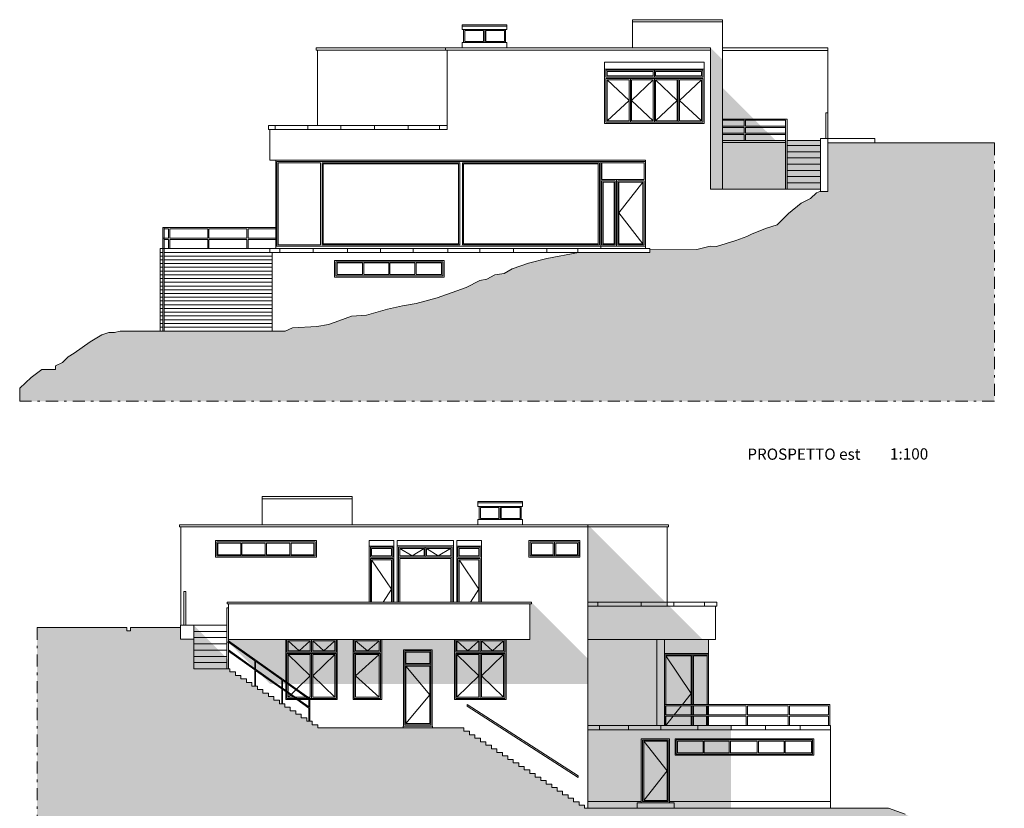
# Model space of a CAD drawing. Units: millimetres. Extents: x 0 to 102, y 0 to 212.
# Drawn here: x 54 to 95, y 68 to 101 of the extents above; entities that cross this region are included whole.
import ezdxf

# ---------------------------------------------------------------- set-up
doc = ezdxf.new("R2010")
doc.units = ezdxf.units.MM
doc.linetypes.add('CONTINUA', pattern=[0])
doc.linetypes.add('TRATTOPUNTO', pattern=[25.4, 12.7, -6.35, 0, -6.35])
for name, color, linetype, lineweight in [('finestre', 251, 'Continuous', 15), ('infissi', 141, 'Continuous', 5), ('MURATURE', 5, 'Continuous', 30), ('ombre', 222, 'Continuous', 15), ('PROIEZIONI', 145, 'Continuous', 15), ('PROIEZIONI_finissime', 251, 'Continuous', 9), ('retino prospetti', 252, 'Continuous', 15), ('SCRITTE', 7, 'Continuous', 15), ('SEZIONI_medie', 96, 'Continuous', 25)]:
    doc.layers.add(name, color=color, linetype=linetype, lineweight=lineweight)
doc.styles.get("Standard").update_dxf_attribs({"font": 'arial.ttf'})

msp = doc.modelspace()

# ---------------------------------------------------------------- hatches: boundary and pattern name
at = {"layer": 'ombre'}
h = msp.add_hatch(color=254, dxfattribs=at)
h.paths.add_polyline_path([(82.894, 99.657), (82.395, 100.155), (82.395, 94.261), (82.894, 94.261)])
h.paths.add_polyline_path([(82.894, 98.498), (82.894, 97.183), (84.208, 97.183)])
h.paths.add_polyline_path([(83.8, 97.131), (82.894, 97.131), (82.894, 96.889), (83.8, 96.889)], flags=17)
h.paths.add_polyline_path([(84.26, 97.131), (83.852, 97.131), (83.852, 96.889), (84.502, 96.889)], flags=17)
h.paths.add_polyline_path([(84.554, 96.837), (83.852, 96.837), (83.852, 96.596), (84.796, 96.596)], flags=17)
h.paths.add_polyline_path([(83.8, 96.837), (82.894, 96.837), (82.894, 96.596), (83.8, 96.596)], flags=17)
h.paths.add_polyline_path([(83.8, 96.544), (82.894, 96.544), (82.894, 96.284), (83.8, 96.284)], flags=17)
h.paths.add_polyline_path([(84.848, 96.544), (83.852, 96.544), (83.852, 96.284), (85.108, 96.284)])
h.paths.add_polyline_path([(84.502, 96.889), (83.852, 96.889), (83.852, 97.131), (84.26, 97.131), (84.208, 97.183), (82.894, 97.183), (82.894, 97.131), (83.8, 97.131), (83.8, 96.889), (82.894, 96.889), (82.894, 96.837), (83.8, 96.837), (83.8, 96.596), (82.894, 96.596), (82.894, 96.544), (83.8, 96.544), (83.8, 96.284), (83.852, 96.284), (83.852, 96.544), (84.848, 96.544), (84.796, 96.596), (83.852, 96.596), (83.852, 96.837), (84.554, 96.837)])
h.paths.add_polyline_path([(85.518, 96.284), (82.894, 96.284), (82.894, 96.203), (85.518, 96.203)])
h.paths.add_polyline_path([(85.593, 96.284), (85.518, 96.284), (85.518, 96.203), (85.593, 96.203)])
h.paths.add_polyline_path([(86.978, 96.284), (85.593, 96.284), (85.593, 96.203), (86.978, 96.203)])
h.paths.add_polyline_path([(85.518, 96.203), (82.894, 96.203), (82.894, 94.261), (85.518, 94.261)])
h.paths.add_polyline_path([(85.593, 96.203), (85.518, 96.203), (85.518, 94.261), (85.593, 94.261)])
h.paths.add_polyline_path([(86.978, 96.203), (85.593, 96.203), (85.593, 96.083), (86.978, 96.083)])
h.paths.add_polyline_path([(86.978, 96.083), (85.593, 96.083), (85.593, 95.823), (86.978, 95.823)])
h.paths.add_polyline_path([(86.978, 95.823), (85.593, 95.823), (85.593, 95.562), (86.978, 95.562)])
h.paths.add_polyline_path([(86.978, 95.562), (85.593, 95.562), (85.593, 95.302), (86.978, 95.302)])
h.paths.add_polyline_path([(86.978, 95.302), (85.593, 95.302), (85.593, 95.042), (86.978, 95.042)])
h.paths.add_polyline_path([(86.978, 95.042), (85.593, 95.042), (85.593, 94.781), (86.978, 94.781)])
h.paths.add_polyline_path([(86.978, 94.781), (85.593, 94.781), (85.593, 94.521), (86.978, 94.521)])
h.paths.add_polyline_path([(86.978, 94.521), (85.593, 94.521), (85.593, 94.261), (86.978, 94.261)])
for points in [[(77.269, 80.256), (82.059, 75.466), (82.301, 75.466), (82.301, 71.878), (83.248, 71.878), (83.248, 68.429), (77.269, 68.429)], [(62.284, 75.466), (74.86, 75.466), (74.86, 76.959), (74.924, 76.959), (74.924, 77.022), (77.269, 74.676), (77.269, 73.606), (64.02, 73.606), (62.284, 75.342)], [(60.83, 76.063), (60.83, 74.241), (62.284, 74.241), (62.284, 74.609)]]:
    msp.add_hatch(color=254, dxfattribs=at).paths.add_polyline_path(points)
at = {"layer": 'ombre', "true_color": 0xffffff}
h = msp.add_hatch(color=7, dxfattribs=at)
h.paths.add_polyline_path([(62.284, 75.406), (62.284, 75.359), (63.386, 74.576), (63.386, 74.245), (62.284, 75.028), (62.284, 74.982), (63.386, 74.198), (63.386, 73.523), (63.414, 73.523), (63.414, 74.178), (64.501, 73.406), (64.501, 72.787), (64.529, 72.787), (64.529, 73.386), (65.632, 72.602), (65.632, 72.051), (65.67, 72.051), (65.67, 73)])
h.paths.add_polyline_path([(63.414, 74.556), (64.501, 73.784), (64.501, 73.453), (63.414, 74.225)], flags=16)
h.paths.add_polyline_path([(64.529, 73.764), (65.632, 72.98), (65.632, 72.649), (64.529, 73.433)], flags=16)
at = {"layer": 'retino prospetti'}
h = msp.add_hatch(color=253, dxfattribs=at)
h.paths.add_polyline_path([(94.236, 96.185), (87.29, 96.185), (87.29, 94.161), (86.952, 94.161), (86.807, 94.112), (86.566, 93.871), (86.18, 93.679), (85.65, 93.245), (85.167, 92.763), (84.685, 92.618), (84.106, 92.377), (83.913, 92.281), (83.444, 92.11), (82.645, 91.865), (82.378, 91.875), (81.824, 91.747), (79.862, 91.726), (79.861, 91.621), (76.888, 91.621), (75.568, 91.365), (74.796, 91.172), (74.121, 90.931), (73.783, 90.738), (73.397, 90.69), (73.06, 90.497), (72.77, 90.449), (72.192, 90.16), (70.986, 89.726), (70.117, 89.485), (69.539, 89.389), (68.911, 89.244), (68.043, 89.003), (67.416, 88.955), (66.886, 88.762), (66.451, 88.617), (65.969, 88.521), (64.956, 88.473), (64.644, 88.328), (57.769, 88.328), (57.528, 88.28), (57.286, 88.28), (56.997, 88.183), (56.515, 87.894), (56.177, 87.653), (55.839, 87.412), (55.598, 87.268), (55.357, 87.027), (55.067, 86.882), (55.067, 86.737), (54.489, 86.737), (54.054, 86.4), (53.572, 85.952), (53.572, 85.407), (94.236, 85.407)])
h.paths.add_polyline_path([(74.623, 70.167), (74.393, 70.167), (74.393, 70.314), (74.165, 70.314), (74.165, 70.461), (73.936, 70.461), (73.936, 70.608), (73.708, 70.608), (73.708, 70.756), (73.478, 70.756), (73.478, 70.902), (73.25, 70.902), (73.25, 71.05), (73.021, 71.05), (73.021, 71.197), (72.793, 71.197), (72.793, 71.344), (72.564, 71.344), (72.564, 71.491), (72.336, 71.491), (72.336, 71.639), (72.106, 71.639), (72.106, 71.785), (66.004, 71.785), (66.004, 71.904), (65.776, 71.904), (65.776, 72.051), (65.547, 72.051), (65.547, 72.198), (65.319, 72.198), (65.319, 72.346), (65.089, 72.346), (65.089, 72.492), (64.861, 72.492), (64.861, 72.64), (64.632, 72.64), (64.632, 72.787), (64.404, 72.787), (64.404, 72.934), (64.174, 72.934), (64.174, 73.081), (63.946, 73.081), (63.946, 73.229), (63.717, 73.229), (63.717, 73.375), (63.489, 73.375), (63.489, 73.523), (63.259, 73.523), (63.259, 73.67), (63.031, 73.67), (63.031, 73.817), (62.802, 73.817), (62.802, 73.964), (62.574, 73.964), (62.574, 74.112), (62.345, 74.112), (62.345, 74.241), (62.284, 74.241), (60.83, 74.241), (60.83, 75.477), (60.278, 75.477), (60.278, 75.96), (58.201, 75.96), (58.201, 75.83), (58.038, 75.83), (58.038, 75.96), (54.298, 75.96), (54.298, 66.6), (94.648, 66.6), (94.276, 66.69), (93.852, 66.805), (93.262, 67.061), (92.608, 67.395), (92.146, 67.536), (91.633, 67.843), (91.056, 67.997), (90.825, 67.997), (90.517, 68.176), (89.821, 68.429), (77.138, 68.429), (77.138, 68.547), (76.91, 68.547), (76.91, 68.695), (76.68, 68.695), (76.68, 68.842), (76.452, 68.842), (76.452, 68.989), (76.223, 68.989), (76.223, 69.136), (75.995, 69.136), (75.995, 69.284), (75.766, 69.284), (75.766, 69.431), (75.538, 69.431), (75.538, 69.578), (75.308, 69.578), (75.308, 69.725), (75.08, 69.725), (75.08, 69.872), (74.851, 69.872), (74.851, 70.019), (74.623, 70.019)])

# ---------------------------------------------------------------- linework, layer by layer
at = {"layer": 'finestre'}
for p, q in [((78.024, 99.219), (82.072, 99.219)), ((79.996, 99.167), (79.996, 98.981)), ((80.048, 99.219), (80.048, 98.929)), ((80.1, 99.167), (80.1, 98.981)), ((78.076, 98.824), (78.999, 98.824)), ((79.099, 98.824), (79.998, 98.824)), ((80.098, 98.824), (80.997, 98.824)), ((81.097, 98.824), (82.02, 98.824)), ((64.251, 95.463), (64.003, 95.463)), ((70.494, 78.899), (70.494, 79.313)), ((75.829, 79.488), (75.829, 79.002)), ((75.881, 79.541), (75.881, 78.95)), ((75.933, 79.488), (75.933, 79.002)), ((70.442, 78.951), (70.442, 79.261)), ((70.546, 78.951), (70.546, 79.261)), ((67.53, 74.885), (68.626, 74.885)), ((69.583, 71.855), (69.563, 71.855)), ((69.563, 71.855), (69.563, 71.785)), ((69.633, 71.855), (70.73, 71.855)), ((70.78, 71.855), (70.8, 71.855)), ((70.8, 71.855), (70.8, 71.785))]:
    msp.add_line(p, q, dxfattribs=at)
at = {"layer": 'infissi'}
for p, q in [((78.076, 98.824), (78.999, 97.963)), ((79.998, 98.824), (79.099, 97.963)), ((80.098, 98.824), (80.997, 97.963)), ((82.02, 98.824), (81.097, 97.963)), ((78.999, 97.963), (78.076, 97.103)), ((79.099, 97.963), (79.998, 97.103)), ((80.997, 97.963), (80.098, 97.103)), ((81.097, 97.963), (82.02, 97.103)), ((79.573, 94.556), (78.571, 93.269)), ((78.571, 93.269), (79.573, 91.983)), ((69.424, 79.261), (69.942, 78.951)), ((69.942, 78.951), (70.442, 79.261)), ((70.546, 79.261), (71.031, 78.951)), ((71.031, 78.951), (71.55, 79.261)), ((68.255, 78.795), (69.081, 77.567)), ((71.907, 78.795), (72.732, 77.567)), ((69.081, 77.567), (68.729, 77.022)), ((72.732, 77.567), (72.38, 77.022)), ((64.771, 75.414), (65.232, 74.989)), ((65.232, 74.989), (65.692, 75.414)), ((65.796, 75.414), (66.257, 74.989)), ((66.257, 74.989), (66.717, 75.414)), ((67.582, 75.414), (68.078, 74.989)), ((68.078, 74.989), (68.574, 75.414)), ((71.812, 75.414), (72.273, 74.989)), ((72.273, 74.989), (72.733, 75.414)), ((72.837, 75.414), (73.298, 74.989)), ((73.298, 74.989), (73.758, 75.414)), ((64.771, 74.833), (65.692, 73.946)), ((66.717, 74.833), (65.796, 73.946)), ((68.574, 74.833), (67.582, 73.946)), ((71.812, 74.833), (72.733, 73.946)), ((73.758, 74.833), (72.837, 73.946)), ((80.522, 74.777), (81.578, 73.209)), ((69.685, 74.353), (70.677, 73.155)), ((65.692, 73.946), (65.117, 73.392)), ((65.796, 73.946), (66.717, 73.059)), ((67.582, 73.946), (68.574, 73.059)), ((72.733, 73.946), (71.812, 73.059)), ((72.837, 73.946), (73.758, 73.059)), ((64.864, 73.148), (64.771, 73.059)), ((65.089, 73.366), (64.892, 73.175)), ((70.677, 73.155), (69.685, 71.957)), ((81.578, 73.209), (81.217, 72.754)), ((81.176, 72.702), (80.87, 72.317)), ((80.829, 72.265), (80.522, 71.878)), ((79.603, 71.219), (80.578, 69.984)), ((80.578, 69.984), (79.603, 68.748))]:
    msp.add_line(p, q, dxfattribs=at)
at = {"layer": 'MURATURE', "lineweight": 5}
for p, q in [((87.29, 94.161), (87.29, 96.185)), ((87.29, 96.185), (94.236, 96.185)), ((86.566, 93.871), (86.807, 94.112)), ((86.807, 94.112), (86.952, 94.161)), ((86.952, 94.161), (87.29, 94.161)), ((85.65, 93.245), (86.18, 93.679)), ((86.18, 93.679), (86.566, 93.871)), ((85.167, 92.763), (85.65, 93.245)), ((84.106, 92.377), (84.685, 92.618)), ((84.685, 92.618), (85.167, 92.763)), ((82.645, 91.865), (83.444, 92.11)), ((83.444, 92.11), (83.913, 92.281)), ((83.913, 92.281), (84.106, 92.377)), ((75.568, 91.365), (76.888, 91.621)), ((76.888, 91.621), (79.861, 91.621)), ((79.861, 91.621), (79.862, 91.726)), ((79.862, 91.726), (81.824, 91.747)), ((81.824, 91.747), (82.378, 91.875)), ((82.378, 91.875), (82.645, 91.865)), ((74.796, 91.172), (75.568, 91.365)), ((73.783, 90.738), (74.121, 90.931)), ((74.121, 90.931), (74.796, 91.172)), ((72.192, 90.16), (72.77, 90.449)), ((72.77, 90.449), (73.06, 90.497)), ((73.06, 90.497), (73.397, 90.69)), ((73.397, 90.69), (73.783, 90.738)), ((70.986, 89.726), (72.192, 90.16)), ((70.117, 89.485), (70.986, 89.726)), ((68.043, 89.003), (68.911, 89.244)), ((68.911, 89.244), (69.539, 89.389)), ((69.539, 89.389), (70.117, 89.485)), ((66.451, 88.617), (66.886, 88.762)), ((66.886, 88.762), (67.416, 88.955)), ((67.416, 88.955), (68.043, 89.003)), ((57.528, 88.28), (57.769, 88.328)), ((57.769, 88.328), (64.644, 88.328)), ((64.644, 88.328), (64.956, 88.473)), ((64.644, 88.328), (64.644, 88.328)), ((64.956, 88.473), (65.969, 88.521)), ((65.969, 88.521), (66.451, 88.617)), ((56.515, 87.894), (56.997, 88.183)), ((56.997, 88.183), (57.286, 88.28)), ((57.286, 88.28), (57.528, 88.28)), ((55.839, 87.412), (56.177, 87.653)), ((56.177, 87.653), (56.515, 87.894)), ((55.357, 87.027), (55.598, 87.268)), ((55.598, 87.268), (55.839, 87.412)), ((54.054, 86.4), (54.489, 86.737)), ((54.489, 86.737), (55.067, 86.737)), ((55.067, 86.882), (55.357, 87.027)), ((55.067, 86.737), (55.067, 86.882)), ((53.572, 85.952), (54.054, 86.4)), ((53.572, 85.407), (53.572, 85.952)), ((53.572, 85.952), (53.572, 85.952)), ((66.004, 71.785), (72.106, 71.785)), ((77.138, 68.429), (89.821, 68.429)), ((89.821, 68.429), (90.517, 68.176))]:
    msp.add_line(p, q, dxfattribs=at)
at = {"layer": 'MURATURE', "lineweight": 15}
msp.add_lwpolyline([(86.978, 96.369), (87.29, 96.369), (87.29, 94.161), (86.978, 94.161)], close=True, dxfattribs=at)
at = {"layer": 'MURATURE', "lineweight": 5}
msp.add_lwpolyline([(60.278, 76.063), (60.83, 76.063), (60.83, 75.477), (60.278, 75.477)], close=True, dxfattribs=at)
for points in [[(54.298, 75.96), (58.038, 75.96)], [(58.201, 75.96), (58.201, 75.83), (58.038, 75.83), (58.038, 75.96)], [(58.201, 75.96), (60.278, 75.96)], [(60.83, 75.477), (60.83, 74.241), (62.345, 74.241)], [(66.004, 71.785), (66.004, 71.904), (65.776, 71.904), (65.776, 72.051), (65.547, 72.051), (65.547, 72.198), (65.319, 72.198), (65.319, 72.346), (65.089, 72.346), (65.089, 72.492), (64.861, 72.492), (64.861, 72.64), (64.632, 72.64), (64.632, 72.787), (64.404, 72.787), (64.404, 72.934), (64.174, 72.934), (64.174, 73.081), (63.946, 73.081), (63.946, 73.229), (63.717, 73.229), (63.717, 73.375), (63.489, 73.375), (63.489, 73.523), (63.259, 73.523), (63.259, 73.67), (63.031, 73.67), (63.031, 73.817), (62.802, 73.817), (62.802, 73.964), (62.574, 73.964), (62.574, 74.112), (62.345, 74.112), (62.345, 74.241)], [(72.106, 71.785), (72.106, 71.639)], [(72.106, 71.639), (72.336, 71.639), (72.336, 71.491), (72.564, 71.491), (72.564, 71.344)], [(72.564, 71.344), (72.793, 71.344), (72.793, 71.197), (73.021, 71.197), (73.021, 71.05)], [(73.021, 71.05), (73.25, 71.05), (73.25, 70.902), (73.478, 70.902), (73.478, 70.756)], [(73.478, 70.756), (73.708, 70.756), (73.708, 70.608), (73.936, 70.608), (73.936, 70.461)], [(73.936, 70.461), (74.165, 70.461), (74.165, 70.314), (74.393, 70.314), (74.393, 70.167)], [(74.393, 70.167), (74.623, 70.167), (74.623, 70.019), (74.851, 70.019), (74.851, 69.872)], [(74.851, 69.872), (75.08, 69.872), (75.08, 69.725), (75.308, 69.725), (75.308, 69.578)], [(75.308, 69.578), (75.538, 69.578), (75.538, 69.431), (75.766, 69.431), (75.766, 69.284)], [(75.766, 69.284), (75.995, 69.284), (75.995, 69.136), (76.223, 69.136), (76.223, 68.989)], [(76.223, 68.989), (76.452, 68.989), (76.452, 68.842), (76.68, 68.842), (76.68, 68.695)], [(76.68, 68.695), (76.91, 68.695), (76.91, 68.547), (77.138, 68.547), (77.138, 68.429)]]:
    msp.add_lwpolyline(points, dxfattribs=at)
at = {"layer": 'PROIEZIONI', "lineweight": 15}
for p, q in [((79.132, 100.155), (79.132, 101.331)), ((79.132, 101.331), (82.894, 101.331)), ((82.894, 101.331), (82.894, 94.261)), ((65.935, 100.155), (82.395, 100.155)), ((65.935, 100.155), (65.935, 100.059)), ((65.999, 100.059), (65.935, 100.059)), ((65.999, 100.059), (65.999, 96.92)), ((71.339, 100.155), (71.339, 100.059)), ((71.339, 100.059), (71.404, 100.059)), ((71.404, 100.059), (71.404, 96.75)), ((82.395, 100.155), (82.395, 94.261)), ((82.894, 100.155), (87.29, 100.155)), ((87.29, 96.185), (87.29, 100.155)), ((63.951, 96.92), (71.404, 96.92)), ((63.951, 96.75), (63.951, 96.92)), ((63.951, 96.75), (71.404, 96.75)), ((64.003, 95.463), (64.003, 96.75)), ((64.251, 95.463), (79.675, 95.463)), ((64.251, 91.777), (64.251, 95.463)), ((64.251, 95.413), (64.251, 91.777)), ((79.675, 95.463), (79.675, 91.777)), ((64.003, 91.621), (64.003, 91.777)), ((64.003, 91.777), (79.862, 91.777)), ((64.003, 91.621), (79.861, 91.621)), ((64.107, 88.328), (64.107, 91.621)), ((76.861, 91.777), (76.861, 91.621)), ((79.862, 91.726), (79.862, 91.777)), ((60.242, 80.256), (80.632, 80.256)), ((60.242, 80.256), (60.242, 80.16)), ((60.29, 80.16), (60.29, 76.063)), ((77.269, 80.256), (77.269, 68.429)), ((80.582, 80.16), (80.582, 76.851)), ((80.632, 80.256), (80.632, 80.16)), ((62.221, 77.022), (74.924, 77.022)), ((62.221, 77.022), (62.221, 76.959)), ((62.284, 74.241), (62.284, 76.959)), ((74.86, 76.959), (74.86, 75.466)), ((74.924, 77.022), (74.924, 76.959)), ((77.269, 77.022), (82.658, 77.022)), ((82.602, 76.851), (82.602, 75.466)), ((82.658, 77.022), (82.658, 76.851)), ((62.284, 75.466), (74.86, 75.466)), ((77.269, 75.466), (82.602, 75.466)), ((80.148, 71.878), (80.148, 75.466)), ((80.472, 71.878), (80.472, 75.466)), ((82.301, 75.466), (82.301, 72.754)), ((82.301, 72.702), (82.301, 72.317)), ((82.301, 72.265), (82.301, 71.878)), ((87.399, 71.878), (77.269, 71.878)), ((87.399, 68.429), (87.399, 71.878))]:
    msp.add_line(p, q, dxfattribs=at)
at = {"layer": 'PROIEZIONI'}
for p, q in [((85.593, 97.183), (82.894, 97.183)), ((83.8, 97.131), (82.894, 97.131)), ((83.8, 96.889), (82.894, 96.889)), ((82.894, 96.889), (82.894, 96.837)), ((82.894, 96.837), (83.8, 96.837)), ((83.8, 96.596), (82.894, 96.596)), ((82.894, 96.596), (82.894, 96.544)), ((82.894, 96.544), (83.8, 96.544)), ((83.8, 96.837), (83.8, 96.596)), ((85.518, 96.284), (82.894, 96.284)), ((82.894, 96.203), (85.518, 96.203)), ((86.978, 96.284), (85.593, 96.284)), ((85.593, 96.083), (86.978, 96.083)), ((85.593, 95.823), (86.978, 95.823)), ((85.593, 95.562), (86.978, 95.562)), ((85.593, 95.302), (86.978, 95.302)), ((85.593, 95.042), (86.978, 95.042)), ((85.593, 94.781), (86.978, 94.781)), ((85.593, 94.521), (86.978, 94.521)), ((82.395, 94.261), (86.978, 94.261)), ((64.719, 75.466), (66.769, 75.466))]:
    msp.add_line(p, q, dxfattribs=at)
at = {"layer": 'PROIEZIONI', "lineweight": 5}
for p, q in [((83.852, 97.131), (85.518, 97.131)), ((85.518, 97.131), (85.518, 94.261)), ((85.593, 97.183), (85.593, 94.261)), ((83.8, 96.837), (83.8, 96.596)), ((83.8, 96.544), (83.8, 96.284)), ((85.518, 96.889), (83.852, 96.889)), ((83.852, 96.837), (85.518, 96.837)), ((83.852, 96.596), (83.852, 96.837)), ((85.518, 96.596), (83.852, 96.596)), ((83.852, 96.284), (83.852, 96.544)), ((83.852, 96.544), (85.518, 96.544)), ((59.434, 88.328), (59.434, 91.777)), ((59.434, 91.777), (64.211, 91.777))]:
    msp.add_line(p, q, dxfattribs=at)
at = {"layer": 'PROIEZIONI', "linetype": 'TRATTOPUNTO', "ltscale": 0.04}
for p, q in [((94.236, 96.185), (94.236, 85.407)), ((94.236, 85.407), (53.572, 85.407))]:
    msp.add_line(p, q, dxfattribs=at)
at = {"layer": 'PROIEZIONI', "linetype": 'TRATTOPUNTO', "lineweight": 5, "ltscale": 0.04}
msp.add_line((54.298, 75.96), (54.298, 66.6), dxfattribs=at)
at = {"layer": 'PROIEZIONI', "lineweight": 5}
for points in [[(83.8, 97.131), (83.8, 96.889)], [(83.852, 96.889), (83.852, 97.131)]]:
    msp.add_lwpolyline(points, dxfattribs=at)
at = {"layer": 'PROIEZIONI', "lineweight": 15}
msp.add_lwpolyline([(63.687, 80.256), (63.687, 81.432), (67.449, 81.432), (67.449, 80.256)], dxfattribs=at)
msp.add_lwpolyline([(79.335, 68.648), (80.872, 68.648), (80.872, 68.429), (79.335, 68.429)], close=True, dxfattribs=at)
at = {"layer": 'PROIEZIONI_finissime', "lineweight": 5}
for p, q in [((72.027, 100.921), (72.027, 101.116)), ((72.027, 101.116), (73.901, 101.116)), ((72.027, 101.064), (73.901, 101.064)), ((73.901, 100.921), (73.901, 101.116)), ((79.132, 101.235), (82.894, 101.235)), ((73.901, 100.921), (72.027, 100.921)), ((72.093, 100.921), (72.093, 100.375)), ((72.97, 100.921), (72.97, 100.375)), ((73.834, 100.921), (73.834, 100.375)), ((73.901, 100.375), (72.027, 100.375)), ((72.027, 100.375), (72.027, 100.155)), ((73.901, 100.375), (73.901, 100.155)), ((65.999, 100.059), (82.395, 100.059)), ((82.894, 100.051), (87.29, 100.051)), ((77.974, 99.271), (82.122, 99.271)), ((78.076, 99.167), (79.996, 99.167)), ((78.076, 99.167), (78.076, 98.981)), ((82.02, 99.167), (80.1, 99.167)), ((82.02, 99.167), (82.02, 98.981)), ((79.996, 98.981), (78.076, 98.981)), ((79.049, 98.877), (79.049, 97.051)), ((80.048, 98.877), (80.048, 97.051)), ((82.02, 98.981), (80.1, 98.981)), ((81.047, 98.877), (81.047, 97.051)), ((79.675, 95.411), (64.303, 95.413)), ((64.303, 95.413), (64.303, 94.658)), ((64.303, 91.883), (64.303, 95.413)), ((66.116, 95.361), (64.356, 95.361)), ((64.356, 95.361), (64.356, 94.658)), ((64.543, 95.361), (65.26, 95.361)), ((66.116, 95.361), (66.116, 94.658)), ((77.81, 95.411), (77.81, 94.658)), ((77.81, 91.777), (77.81, 95.411)), ((79.623, 95.361), (77.862, 95.361)), ((77.862, 95.361), (77.862, 94.658)), ((78.05, 95.361), (78.766, 95.361)), ((79.623, 95.361), (79.623, 94.658)), ((64.356, 94.658), (64.356, 91.933)), ((77.81, 94.658), (77.81, 91.777)), ((79.623, 94.658), (77.862, 94.658)), ((77.862, 94.658), (79.623, 94.658)), ((78.419, 94.606), (77.862, 94.606)), ((77.862, 94.606), (77.862, 91.933)), ((78.369, 94.556), (77.912, 94.556)), ((77.912, 94.556), (77.912, 91.983)), ((78.369, 91.983), (78.369, 94.556)), ((78.419, 91.933), (78.419, 94.606)), ((78.471, 91.883), (78.471, 94.658)), ((78.521, 91.933), (78.521, 94.606)), ((78.571, 91.983), (78.571, 94.556)), ((59.544, 92.653), (59.544, 88.328)), ((59.544, 92.653), (64.251, 92.653)), ((59.596, 92.653), (59.596, 88.328)), ((59.596, 92.601), (59.78, 92.601)), ((59.78, 92.601), (59.78, 92.216)), ((59.832, 92.601), (61.415, 92.601)), ((59.832, 92.601), (59.832, 92.216)), ((61.415, 92.601), (61.415, 92.216)), ((61.467, 92.601), (63.051, 92.601)), ((61.467, 92.601), (61.467, 92.216)), ((63.051, 92.601), (63.051, 92.216)), ((63.103, 92.601), (64.251, 92.601)), ((63.103, 92.601), (63.103, 92.216)), ((59.544, 92.216), (59.78, 92.216)), ((59.596, 92.164), (59.78, 92.164)), ((59.78, 92.164), (59.78, 91.777)), ((59.832, 92.216), (61.415, 92.216)), ((59.832, 92.164), (61.415, 92.164)), ((59.832, 92.164), (59.832, 91.777)), ((61.415, 92.164), (61.415, 91.777)), ((61.467, 92.216), (63.051, 92.216)), ((61.467, 92.164), (63.051, 92.164)), ((61.467, 92.164), (61.467, 91.777)), ((63.051, 92.164), (63.051, 91.777)), ((63.103, 92.216), (64.251, 92.216)), ((63.103, 92.164), (64.251, 92.164)), ((63.103, 92.164), (63.103, 91.777)), ((59.434, 91.621), (59.544, 91.621)), ((59.596, 91.621), (64.003, 91.621)), ((64.251, 91.883), (79.675, 91.883)), ((64.356, 91.933), (65.014, 91.933)), ((64.423, 91.777), (64.423, 91.621)), ((65.822, 91.777), (65.822, 91.621)), ((67.247, 91.777), (67.247, 91.621)), ((68.621, 91.777), (68.621, 91.621)), ((69.981, 91.777), (69.981, 91.621)), ((71.432, 91.777), (71.432, 91.621)), ((72.767, 91.777), (72.767, 91.621)), ((74.166, 91.777), (74.166, 91.621)), ((75.565, 91.777), (75.565, 91.621)), ((77.862, 91.933), (78.419, 91.933)), ((77.912, 91.983), (78.369, 91.983)), ((59.434, 91.465), (59.544, 91.465)), ((59.434, 91.309), (59.544, 91.309)), ((59.596, 91.465), (64.107, 91.465)), ((59.596, 91.309), (64.107, 91.309)), ((59.434, 91.153), (59.544, 91.153)), ((59.434, 90.997), (59.544, 90.997)), ((59.434, 90.841), (59.544, 90.841)), ((59.596, 91.153), (64.107, 91.153)), ((59.596, 90.997), (64.107, 90.997)), ((59.596, 90.841), (64.107, 90.841)), ((67.875, 91.18), (67.875, 90.694)), ((67.927, 91.18), (67.927, 90.694)), ((68.966, 91.18), (68.966, 90.694)), ((69.018, 91.18), (69.018, 90.694)), ((70.056, 91.18), (70.056, 90.694)), ((70.108, 91.18), (70.108, 90.694)), ((59.434, 90.684), (59.544, 90.684)), ((59.434, 90.528), (59.544, 90.528)), ((59.434, 90.372), (59.544, 90.372)), ((59.596, 90.684), (64.107, 90.684)), ((59.596, 90.528), (64.107, 90.528)), ((59.596, 90.372), (64.107, 90.372)), ((59.434, 90.216), (59.544, 90.216)), ((59.434, 90.06), (59.544, 90.06)), ((59.596, 90.216), (64.107, 90.216)), ((59.596, 90.06), (64.107, 90.06)), ((59.434, 89.904), (59.544, 89.904)), ((59.434, 89.748), (59.544, 89.748)), ((59.434, 89.592), (59.544, 89.592)), ((59.596, 89.904), (64.107, 89.904)), ((59.596, 89.748), (64.107, 89.748)), ((59.596, 89.592), (64.107, 89.592)), ((59.434, 89.435), (59.544, 89.435)), ((59.434, 89.279), (59.544, 89.279)), ((59.596, 89.435), (64.107, 89.435)), ((59.596, 89.279), (64.107, 89.279)), ((59.434, 89.123), (59.544, 89.123)), ((59.434, 88.967), (59.544, 88.967)), ((59.434, 88.811), (59.544, 88.811)), ((59.596, 89.123), (64.107, 89.123)), ((59.596, 88.967), (64.107, 88.967)), ((59.596, 88.811), (64.107, 88.811)), ((59.434, 88.655), (59.544, 88.655)), ((59.434, 88.499), (59.544, 88.499)), ((59.596, 88.655), (64.107, 88.655)), ((59.596, 88.499), (64.107, 88.499)), ((72.68, 81.022), (72.68, 81.217)), ((74.554, 81.217), (72.68, 81.217)), ((74.554, 81.165), (72.68, 81.165)), ((72.68, 81.022), (74.554, 81.022)), ((72.747, 81.022), (72.747, 80.476)), ((73.611, 81.022), (73.611, 80.476)), ((74.488, 81.022), (74.488, 80.476)), ((74.554, 81.022), (74.554, 81.217)), ((60.242, 80.16), (80.632, 80.16)), ((72.68, 80.476), (74.554, 80.476)), ((72.68, 80.476), (72.68, 80.256)), ((74.554, 80.476), (74.554, 80.256)), ((62.793, 79.488), (62.793, 79.002)), ((62.845, 79.488), (62.845, 79.002)), ((63.817, 79.488), (63.817, 79.002)), ((63.869, 79.488), (63.869, 79.002)), ((64.841, 79.488), (64.841, 79.002)), ((64.893, 79.488), (64.893, 79.002)), ((69.183, 79.365), (68.153, 79.365)), ((68.203, 79.313), (69.133, 79.313)), ((69.133, 79.313), (68.203, 79.313)), ((68.203, 79.313), (68.203, 78.899)), ((69.133, 78.899), (69.133, 79.313)), ((71.666, 79.37), (69.322, 79.37)), ((69.372, 79.313), (71.616, 79.313)), ((71.616, 79.313), (69.372, 79.313)), ((69.372, 79.313), (69.372, 78.899)), ((71.616, 78.899), (71.616, 79.313)), ((72.835, 79.365), (71.805, 79.365)), ((71.855, 79.313), (72.785, 79.313)), ((72.785, 79.313), (71.855, 79.313)), ((71.855, 79.313), (71.855, 78.899)), ((72.785, 78.899), (72.785, 79.313)), ((74.919, 79.488), (75.829, 79.488)), ((74.919, 79.002), (74.919, 79.488)), ((75.933, 79.488), (76.843, 79.488)), ((76.843, 79.488), (76.843, 79.002)), ((69.133, 78.899), (68.203, 78.899)), ((68.203, 78.899), (69.133, 78.899)), ((68.255, 78.951), (68.255, 79.261)), ((68.255, 79.261), (69.081, 79.261)), ((69.081, 78.951), (68.255, 78.951)), ((69.081, 79.261), (69.081, 78.951)), ((71.616, 78.899), (69.372, 78.899)), ((69.372, 78.899), (69.372, 77.065)), ((69.372, 78.899), (71.616, 78.899)), ((70.442, 79.261), (69.424, 79.261)), ((69.424, 79.261), (69.424, 78.951)), ((69.424, 78.951), (70.442, 78.951)), ((69.797, 79.261), (70.442, 79.261)), ((70.546, 79.261), (71.564, 79.261)), ((71.564, 78.951), (70.546, 78.951)), ((71.564, 79.261), (71.564, 78.951)), ((71.616, 77.022), (71.616, 78.899)), ((72.785, 78.899), (71.855, 78.899)), ((71.855, 78.899), (72.785, 78.899)), ((71.907, 78.951), (71.907, 79.261)), ((71.907, 79.261), (72.732, 79.261)), ((72.732, 78.951), (71.907, 78.951)), ((72.732, 79.261), (72.732, 78.951)), ((75.829, 79.002), (74.919, 79.002)), ((76.843, 79.002), (75.933, 79.002)), ((68.203, 78.847), (68.203, 77.022)), ((69.133, 78.847), (68.203, 78.847)), ((69.081, 78.795), (68.255, 78.795)), ((68.255, 78.795), (68.255, 77.022)), ((69.081, 77.022), (69.081, 78.795)), ((69.133, 77.022), (69.133, 78.847)), ((69.183, 78.847), (69.183, 77.022)), ((71.564, 78.847), (69.424, 78.847)), ((69.424, 78.847), (69.424, 77.022)), ((71.564, 78.847), (71.564, 77.022)), ((71.855, 78.847), (71.855, 77.022)), ((72.785, 78.847), (71.855, 78.847)), ((72.732, 78.795), (71.907, 78.795)), ((71.907, 78.795), (71.907, 77.022)), ((72.732, 77.022), (72.732, 78.795)), ((72.785, 77.022), (72.785, 78.847)), ((72.835, 78.847), (72.835, 77.022)), ((62.221, 76.959), (74.924, 76.959)), ((65.692, 75.414), (64.771, 75.414)), ((64.771, 75.414), (64.771, 74.989)), ((65.692, 74.989), (65.692, 75.414)), ((65.744, 74.937), (65.744, 75.466)), ((66.717, 75.414), (65.796, 75.414)), ((65.796, 74.989), (65.796, 75.414)), ((66.717, 75.414), (66.717, 74.989)), ((67.53, 75.466), (68.626, 75.466)), ((68.574, 75.414), (67.582, 75.414)), ((67.582, 74.989), (67.582, 75.414)), ((68.574, 75.414), (68.574, 74.989)), ((68.626, 75.414), (68.626, 74.937)), ((68.626, 75.414), (68.626, 74.937)), ((72.733, 75.414), (71.812, 75.414)), ((71.812, 75.414), (71.812, 74.989)), ((72.733, 74.989), (72.733, 75.414)), ((72.785, 74.937), (72.785, 75.466)), ((73.758, 75.414), (72.837, 75.414)), ((72.837, 74.989), (72.837, 75.414)), ((73.758, 75.414), (73.758, 74.989)), ((64.719, 74.937), (66.769, 74.937)), ((64.719, 74.885), (66.769, 74.885)), ((64.771, 74.989), (65.692, 74.989)), ((65.692, 73.059), (65.692, 74.833)), ((65.744, 73.007), (65.744, 74.885)), ((65.796, 74.989), (66.717, 74.989)), ((65.796, 73.059), (65.796, 74.833)), ((68.626, 74.937), (67.53, 74.937)), ((67.582, 74.989), (68.574, 74.989)), ((69.633, 74.987), (70.73, 74.987)), ((70.677, 74.935), (69.685, 74.935)), ((69.685, 74.457), (69.685, 74.935)), ((70.677, 74.935), (70.677, 74.457)), ((70.73, 74.935), (70.73, 74.457)), ((70.73, 74.935), (70.73, 74.457)), ((71.76, 74.937), (73.758, 74.937)), ((71.76, 74.885), (73.81, 74.885)), ((71.812, 74.989), (72.733, 74.989)), ((72.733, 73.059), (72.733, 74.833)), ((72.785, 73.007), (72.785, 74.885)), ((72.837, 74.989), (73.758, 74.989)), ((72.837, 74.937), (72.849, 74.937)), ((72.837, 73.059), (72.837, 74.833)), ((73.81, 74.937), (72.849, 74.937)), ((70.677, 74.457), (69.685, 74.457)), ((80.472, 72.754), (87.368, 72.754)), ((87.368, 72.754), (87.368, 71.878)), ((80.515, 72.702), (82.22, 72.702)), ((80.515, 72.702), (80.515, 72.317)), ((80.515, 72.317), (82.22, 72.317)), ((82.22, 72.702), (82.22, 72.317)), ((82.272, 72.702), (83.885, 72.702)), ((82.272, 72.702), (82.272, 72.317)), ((82.272, 72.317), (83.885, 72.317)), ((83.885, 72.702), (83.885, 72.317)), ((83.937, 72.702), (85.63, 72.702)), ((83.937, 72.702), (83.937, 72.317)), ((83.937, 72.317), (85.63, 72.317)), ((85.63, 72.702), (85.63, 72.317)), ((85.682, 72.702), (87.316, 72.702)), ((85.682, 72.702), (85.682, 72.317)), ((85.682, 72.317), (87.316, 72.317)), ((87.316, 72.702), (87.316, 72.317)), ((80.515, 72.265), (82.22, 72.265)), ((80.515, 72.265), (80.515, 71.878)), ((82.22, 72.265), (82.22, 71.878)), ((82.272, 72.265), (83.885, 72.265)), ((82.272, 72.265), (82.272, 71.878)), ((83.885, 72.265), (83.885, 71.878)), ((83.937, 72.265), (85.63, 72.265)), ((83.937, 72.265), (83.937, 71.878)), ((85.63, 72.265), (85.63, 71.878)), ((85.682, 72.265), (87.316, 72.265)), ((85.682, 72.265), (85.682, 71.878)), ((87.316, 72.265), (87.316, 71.878)), ((82.081, 71.224), (82.081, 70.738)), ((82.133, 71.224), (82.133, 70.738)), ((83.172, 71.224), (83.172, 70.738)), ((83.224, 71.224), (83.224, 70.738)), ((84.336, 71.224), (84.336, 70.738)), ((84.388, 71.224), (84.388, 70.738)), ((85.458, 71.224), (85.458, 70.738)), ((85.51, 71.224), (85.51, 70.738))]:
    msp.add_line(p, q, dxfattribs=at)
at = {"layer": 'PROIEZIONI_finissime'}
for p, q in [((79.099, 97.103), (79.998, 97.103)), ((80.098, 97.103), (80.997, 97.103)), ((64.231, 96.92), (64.231, 96.75)), ((65.588, 96.92), (65.588, 96.75)), ((66.967, 96.92), (66.967, 96.75)), ((68.37, 96.92), (68.37, 96.75)), ((69.772, 96.92), (69.772, 96.75)), ((71.082, 96.92), (71.082, 96.75)), ((85.593, 94.261), (86.978, 94.261)), ((68.153, 77.022), (68.153, 79.591)), ((68.153, 79.591), (69.183, 79.591)), ((69.183, 79.591), (69.183, 77.022)), ((69.322, 77.022), (69.322, 79.591)), ((69.322, 79.591), (71.666, 79.591)), ((69.372, 77.022), (69.372, 79.313)), ((71.666, 79.591), (71.666, 77.022)), ((71.805, 77.022), (71.805, 79.591)), ((71.805, 79.591), (72.835, 79.591)), ((72.835, 79.591), (72.835, 77.022)), ((77.689, 77.022), (77.689, 76.851)), ((79.492, 77.022), (79.492, 76.851)), ((80.862, 77.022), (80.862, 76.851)), ((82.14, 77.022), (82.14, 76.851)), ((62.216, 74.241), (62.216, 76.784)), ((62.216, 76.784), (62.284, 76.784)), ((60.83, 76.063), (62.216, 76.063)), ((60.83, 75.802), (62.216, 75.802)), ((60.83, 75.542), (62.216, 75.542)), ((60.83, 75.282), (62.216, 75.282)), ((62.284, 75.359), (62.216, 75.359)), ((62.284, 75.406), (65.67, 73)), ((62.284, 75.359), (63.386, 74.576)), ((64.669, 73.711), (64.669, 75.466)), ((64.719, 74.937), (64.719, 75.466)), ((66.769, 75.466), (66.769, 74.937)), ((66.819, 75.466), (66.819, 72.957)), ((60.83, 75.021), (62.216, 75.021)), ((60.83, 74.761), (62.216, 74.761)), ((62.284, 75.028), (63.386, 74.245)), ((62.284, 74.982), (63.386, 74.198)), ((64.719, 73.675), (64.719, 74.885)), ((66.769, 74.885), (66.769, 73.007)), ((60.83, 74.501), (62.216, 74.501)), ((63.386, 74.576), (63.386, 74.245)), ((63.414, 74.556), (64.501, 73.784)), ((63.414, 74.556), (63.414, 74.225)), ((63.386, 74.198), (63.386, 73.524)), ((63.414, 74.225), (64.501, 73.453)), ((63.414, 74.178), (63.414, 73.524)), ((63.414, 74.178), (64.501, 73.406)), ((64.501, 73.453), (64.501, 73.784)), ((64.529, 73.764), (65.632, 72.98)), ((64.529, 73.433), (64.529, 73.764)), ((64.669, 73.333), (64.669, 73.664)), ((64.719, 73.298), (64.719, 73.629)), ((64.501, 72.787), (64.501, 73.406)), ((64.529, 73.433), (65.632, 72.649)), ((64.529, 72.787), (64.529, 73.386)), ((64.529, 73.386), (65.632, 72.602)), ((64.669, 72.957), (64.669, 73.287)), ((64.719, 73.007), (64.719, 73.251)), ((65.133, 72.957), (64.669, 72.957)), ((65.062, 73.007), (64.719, 73.007)), ((65.594, 73.007), (65.128, 73.007)), ((65.632, 72.957), (65.199, 72.957)), ((65.632, 72.98), (65.632, 72.649)), ((66.769, 73.007), (65.66, 73.007)), ((65.67, 73), (65.67, 72.051)), ((66.819, 72.957), (65.67, 72.957)), ((72.246, 72.758), (76.872, 69.78)), ((72.246, 72.685), (72.246, 72.758)), ((65.632, 72.602), (65.632, 72.051)), ((72.246, 72.685), (76.872, 69.708)), ((69.633, 71.905), (70.73, 71.905)), ((87.399, 71.692), (77.269, 71.692)), ((77.764, 71.878), (77.764, 71.692)), ((78.966, 71.878), (78.966, 71.692)), ((80.314, 71.878), (80.314, 71.692)), ((81.863, 71.878), (81.863, 71.692)), ((83.248, 71.878), (83.248, 71.692)), ((84.687, 71.878), (84.687, 71.692)), ((86.127, 71.878), (86.127, 71.692)), ((76.872, 69.708), (76.872, 69.78)), ((77.269, 68.698), (79.503, 68.698)), ((80.678, 68.698), (87.399, 68.698))]:
    msp.add_line(p, q, dxfattribs=at)
at = {"layer": 'PROIEZIONI_finissime', "lineweight": 15}
for p, q in [((77.269, 76.851), (82.658, 76.851)), ((80.472, 74.877), (82.301, 74.877)), ((80.472, 74.827), (82.301, 74.827)), ((80.522, 72.754), (80.522, 74.777)), ((80.522, 74.777), (81.578, 74.777)), ((81.578, 74.777), (81.578, 72.754)), ((81.628, 74.827), (81.628, 72.754)), ((81.678, 74.777), (82.251, 74.777)), ((81.678, 74.777), (81.678, 72.754)), ((82.251, 74.777), (82.251, 72.754)), ((80.522, 72.317), (80.522, 72.702)), ((81.578, 72.702), (81.578, 72.317)), ((81.628, 72.702), (81.628, 72.317)), ((81.678, 72.702), (81.678, 72.317)), ((80.522, 71.878), (80.522, 72.265)), ((81.578, 72.265), (81.578, 71.878)), ((81.628, 72.265), (81.628, 71.878)), ((81.678, 72.265), (81.678, 71.878))]:
    msp.add_line(p, q, dxfattribs=at)
at = {"layer": 'PROIEZIONI_finissime', "lineweight": 5}
for points in [[(72.137, 100.878), (72.927, 100.878), (72.927, 100.418), (72.137, 100.418)], [(73.014, 100.878), (73.791, 100.878), (73.791, 100.418), (73.014, 100.418)], [(66.186, 95.361), (71.933, 95.361), (71.933, 91.933), (66.186, 91.933)], [(66.236, 95.311), (71.883, 95.311), (71.883, 91.983), (66.236, 91.983)], [(72.038, 91.933), (77.758, 91.933), (77.758, 95.361), (72.038, 95.361)], [(72.088, 91.983), (77.708, 91.983), (77.708, 95.311), (72.088, 95.311)], [(73.567, 80.979), (72.79, 80.979), (72.79, 80.519), (73.567, 80.519)], [(74.444, 80.979), (73.654, 80.979), (73.654, 80.519), (74.444, 80.519)], [(68.574, 74.833), (67.582, 74.833), (67.582, 73.059), (68.574, 73.059)], [(69.633, 74.405), (70.73, 74.405), (70.73, 74.987), (69.633, 74.987)], [(70.677, 74.353), (69.685, 74.353), (69.685, 71.957), (70.677, 71.957)]]:
    msp.add_lwpolyline(points, close=True, dxfattribs=at)
at = {"layer": 'PROIEZIONI_finissime'}
for points in [[(77.974, 99.56), (82.122, 99.56), (82.122, 97.001), (77.974, 97.001)], [(69.583, 75.037), (70.78, 75.037), (70.78, 71.855), (69.583, 71.855)], [(69.633, 74.987), (70.73, 74.987), (70.73, 71.905), (69.633, 71.905)]]:
    msp.add_lwpolyline(points, close=True, dxfattribs=at)
for points in [[(78.024, 98.929), (78.024, 99.219)], [(82.072, 99.219), (82.072, 98.929)], [(82.072, 98.877), (82.072, 97.051), (78.024, 97.051), (78.024, 98.877)], [(87.29, 96.369), (89.244, 96.369), (89.244, 96.185)], [(60.423, 76.063), (60.423, 77.467), (60.499, 77.467), (60.499, 76.063)], [(68.676, 75.466), (68.676, 72.957), (67.48, 72.957), (67.48, 75.466)], [(67.53, 74.937), (67.53, 75.466), (68.626, 75.466), (68.626, 74.937)], [(73.86, 75.466), (73.86, 72.957), (71.71, 72.957), (71.71, 75.466)], [(71.76, 74.937), (71.76, 75.466), (73.81, 75.466), (73.81, 74.937)], [(68.626, 74.885), (68.626, 73.007), (67.53, 73.007), (67.53, 74.885)], [(73.81, 74.885), (73.81, 73.007), (71.76, 73.007), (71.76, 74.885)]]:
    msp.add_lwpolyline(points, dxfattribs=at)
at = {"layer": 'PROIEZIONI_finissime', "lineweight": 5}
for points in [[(80.074, 98.929), (78.024, 98.929)], [(78.024, 98.929), (80.074, 98.929)], [(78.024, 98.877), (78.024, 97.051), (80.074, 97.051)], [(79.049, 98.877), (78.024, 98.877)], [(78.076, 98.824), (78.076, 97.103), (78.999, 97.103)], [(78.999, 97.103), (78.999, 98.824)], [(80.048, 98.877), (79.049, 98.877)], [(79.099, 98.824), (79.099, 97.103)], [(79.998, 97.103), (79.998, 98.824)], [(80.022, 98.929), (82.072, 98.929)], [(82.072, 98.929), (80.022, 98.929)], [(82.072, 98.877), (82.072, 97.051), (80.022, 97.051)], [(80.048, 98.877), (81.047, 98.877)], [(80.098, 97.103), (80.098, 98.824)], [(80.997, 98.824), (80.997, 97.103)], [(81.047, 98.877), (82.072, 98.877)], [(82.02, 98.824), (82.02, 97.103), (81.097, 97.103)], [(81.097, 97.103), (81.097, 98.824)], [(65.014, 91.933), (66.116, 91.933), (66.116, 94.658)], [(78.521, 91.933), (79.623, 91.933), (79.623, 94.606)], [(79.623, 94.606), (78.521, 94.606)], [(78.571, 91.983), (79.573, 91.983), (79.573, 94.556)], [(79.573, 94.556), (78.571, 94.556)], [(67.875, 90.694), (66.81, 90.694), (66.81, 91.18)], [(66.81, 91.18), (67.875, 91.18)], [(67.927, 91.18), (68.966, 91.18)], [(69.018, 91.18), (70.056, 91.18)], [(70.108, 91.18), (71.173, 91.18), (71.173, 90.694), (70.108, 90.694)], [(68.966, 90.694), (67.927, 90.694)], [(70.056, 90.694), (69.018, 90.694)], [(63.687, 81.336), (67.449, 81.336)], [(62.793, 79.002), (61.844, 79.002), (61.844, 79.488)], [(61.844, 79.488), (62.793, 79.488)], [(62.845, 79.488), (63.817, 79.488)], [(63.869, 79.488), (64.841, 79.488)], [(64.893, 79.488), (65.849, 79.488), (65.849, 79.002), (64.893, 79.002)], [(63.817, 79.002), (62.845, 79.002)], [(64.841, 79.002), (63.869, 79.002)], [(65.692, 74.833), (64.771, 74.833), (64.771, 73.638)], [(65.796, 73.059), (66.717, 73.059), (66.717, 74.833)], [(66.717, 74.833), (65.796, 74.833)], [(72.733, 74.833), (71.812, 74.833), (71.812, 73.059), (72.733, 73.059)], [(72.837, 73.059), (73.758, 73.059), (73.758, 74.833)], [(73.758, 74.833), (72.837, 74.833)], [(64.771, 73.592), (64.771, 73.261)], [(64.771, 73.214), (64.771, 73.059), (64.989, 73.059)], [(65.055, 73.059), (65.521, 73.059)], [(65.586, 73.059), (65.692, 73.059)], [(82.081, 70.738), (81.016, 70.738), (81.016, 71.224)], [(81.016, 71.224), (82.081, 71.224)], [(82.133, 71.224), (83.172, 71.224)], [(83.224, 71.224), (84.336, 71.224)], [(84.388, 71.224), (85.458, 71.224)], [(85.51, 71.224), (86.599, 71.224), (86.599, 70.738), (85.51, 70.738)], [(83.172, 70.738), (82.133, 70.738)], [(84.336, 70.738), (83.224, 70.738)], [(85.458, 70.738), (84.388, 70.738)]]:
    msp.add_lwpolyline(points, dxfattribs=at)
at = {"layer": 'PROIEZIONI_finissime', "lineweight": 15}
for points in [[(66.708, 91.282), (71.275, 91.282), (71.275, 90.592), (66.708, 90.592)], [(66.758, 91.232), (71.225, 91.232), (71.225, 90.642), (66.758, 90.642)], [(61.742, 79.591), (65.951, 79.591), (65.951, 78.9), (61.742, 78.9)], [(61.792, 79.541), (65.901, 79.541), (65.901, 78.95), (61.792, 78.95)], [(74.817, 79.591), (76.945, 79.591), (76.945, 78.9), (74.817, 78.9)], [(74.867, 79.541), (76.895, 79.541), (76.895, 78.95), (74.867, 78.95)], [(79.503, 71.319), (80.678, 71.319), (80.678, 68.648), (79.503, 68.648)], [(79.553, 71.269), (80.628, 71.269), (80.628, 68.698), (79.553, 68.698)], [(79.603, 71.219), (80.578, 71.219), (80.578, 68.748), (79.603, 68.748)], [(80.914, 71.326), (86.701, 71.326), (86.701, 70.636), (80.914, 70.636)], [(80.964, 71.276), (86.651, 71.276), (86.651, 70.686), (80.964, 70.686)]]:
    msp.add_lwpolyline(points, close=True, dxfattribs=at)
at = {"layer": 'SEZIONI_medie', "lineweight": 5}
for points in [[(87.199, 96.369), (87.199, 97.44)], [(87.199, 97.44), (87.29, 97.44), (87.29, 96.369)]]:
    msp.add_lwpolyline(points, dxfattribs=at)

# ---------------------------------------------------------------- texts
at = {"layer": 'finestre', "insert": (89.878, 83.444), "char_height": 0.4683, "attachment_point": 1}
msp.add_mtext_dynamic_manual_height_columns('1:100', width=5.99889, gutter_width=12.5, heights=[0], dxfattribs=at)
at = {"layer": 'SCRITTE', "color": 8, "linetype": 'CONTINUA', "true_color": 0x787878}
msp.add_text('PROSPETTO est', height=0.46834, dxfattribs=at).set_placement((83.927, 82.965))

doc.saveas('drawing.dxf')
